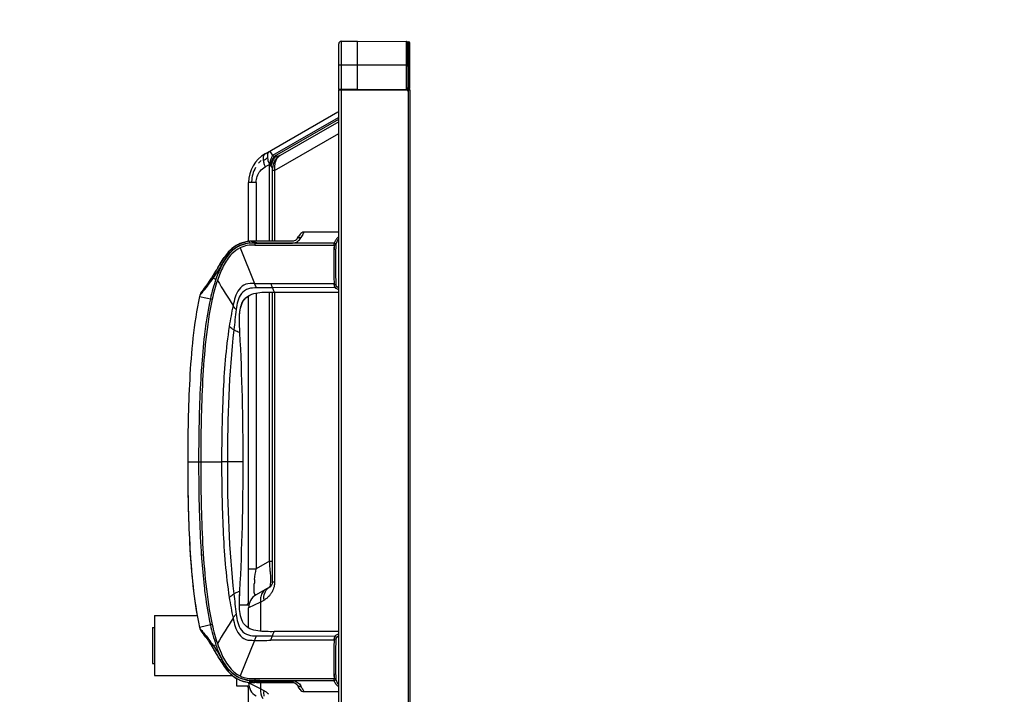
# Model space of a CAD drawing. Units: millimetres. Extents: x 0 to 6126, y 0 to 4341.
# Drawn here: x 328 to 656, y 2444 to 2669 of the extents above; entities that cross this region are included whole.
import ezdxf

# ---------------------------------------------------------------- set-up
doc = ezdxf.new("R2010")
doc.units = ezdxf.units.MM
doc.header["$LTSCALE"] = 336.91504
doc.layers.add('DEF_DRAFT_ENTITY', color=7, linetype='CONTINUOUS')
doc.layers.add('图框', color=7, linetype='CONTINUOUS')

msp = doc.modelspace()

# ---------------------------------------------------------------- hatches: boundary and pattern name
at = {"layer": '图框', "linetype": 'Continuous'}
h = msp.add_hatch(color=7, dxfattribs=at)
edge = h.paths.add_edge_path()
edge.add_line((0, 4340.938), (6125.728, 4340.938))
edge.add_line((16.412, 4324.526), (6109.316, 4324.526))
edge = h.paths.add_edge_path()
edge.add_line((6125.728, 4340.938), (6125.728, 0))
edge.add_line((6109.316, 4324.526), (6109.316, 16.412))

# ---------------------------------------------------------------- linework, layer by layer
at = {"layer": 'DEF_DRAFT_ENTITY', "color": 7, "linetype": 'Continuous'}
for p, q in [((433.967, 2645.415), (433.967, 2660.645)), ((434.766, 2661.445), (440.267, 2661.454)), ((434.766, 2661.445), (434.766, 2645.214)), ((440.267, 2645.204), (440.267, 2661.454)), ((440.267, 2661.454), (456.568, 2661.426)), ((456.568, 2645.233), (456.568, 2661.426)), ((456.767, 2661.308), (456.767, 2653.158)), ((456.767, 2661.308), (457.167, 2661.308)), ((457.367, 2645.692), (457.367, 2661.101)), ((457.667, 2660.808), (457.367, 2661.101)), ((457.667, 2645.692), (457.667, 2660.808)), ((456.767, 2653.454), (433.967, 2653.454)), ((456.768, 2646.04), (456.767, 2653.158)), ((457.667, 2653.158), (456.767, 2653.158)), ((440.267, 2645.404), (433.967, 2645.415)), ((433.967, 1666.924), (433.967, 2645.204)), ((456.767, 2645.204), (433.967, 2645.204)), ((434.767, 2645.204), (434.767, 1666.624)), ((440.267, 2645.404), (456.767, 2645.433)), ((456.767, 2646.039), (456.767, 2645.067)), ((456.767, 2645.378), (457.219, 2645.499)), ((456.767, 2645.067), (457.667, 2645.308)), ((457.297, 2645.209), (457.219, 2645.499)), ((457.367, 2645.692), (457.667, 2645.692)), ((457.667, 2645.308), (457.667, 1685.26)), ((456.767, 2645.121), (457.167, 2645.121)), ((457.167, 1685.488), (457.167, 2645.121)), ((409.467, 2623.994), (433.717, 2637.995)), ((433.811, 2635.987), (411.96, 2623.371)), ((412.581, 2623.152), (434.061, 2635.554)), ((433.983, 2634.684), (414.467, 2623.417)), ((412.637, 2618.432), (433.967, 2630.747)), ((410.48, 2622.044), (410.398, 2622.725)), ((411.067, 2624.917), (411.96, 2623.371)), ((411.96, 2623.371), (412.173, 2623.311)), ((412.173, 2623.311), (412.38, 2623.238)), ((412.38, 2623.238), (412.581, 2623.152)), ((412.581, 2623.152), (413.145, 2623.227)), ((413.145, 2623.227), (413.882, 2623.32)), ((414.464, 2623.415), (413.414, 2622.605)), ((413.882, 2623.32), (414.265, 2623.372)), ((409.467, 2619.664), (410.254, 2620.079)), ((410.254, 2620.079), (410.965, 2620.464)), ((410.967, 2594.88), (410.967, 2619.973)), ((411.412, 2619.973), (410.967, 2619.973)), ((411.967, 2594.88), (411.967, 2619.086)), ((412.637, 2618.432), (411.967, 2618.432)), ((412.637, 2618.432), (412.637, 2594.881)), ((403.967, 2594.848), (403.967, 2614.468)), ((406.467, 2614.468), (403.967, 2614.468)), ((406.467, 2614.468), (406.467, 2594.891)), ((420.308, 2595.936), (420.635, 2596.424)), ((421.171, 2597.223), (420.635, 2596.424)), ((433.967, 2597.887), (422.418, 2597.888)), ((398.792, 2592.707), (397.176, 2591.204)), ((400.267, 2593.666), (398.792, 2592.707)), ((401.105, 2594.069), (400.267, 2593.666)), ((400.267, 2593.666), (400.27, 2593.662)), ((402.276, 2594.486), (401.105, 2594.069)), ((401.185, 2592.693), (405.943, 2580.838)), ((403.528, 2594.76), (402.276, 2594.486)), ((404.303, 2594.183), (404.24, 2594.848)), ((405.935, 2594.224), (405.173, 2594.224)), ((405.936, 2594.295), (405.935, 2594.224)), ((406.033, 2594.223), (405.935, 2594.224)), ((406.034, 2594.287), (405.936, 2594.295)), ((405.968, 2594.293), (405.936, 2594.295)), ((406.034, 2594.29), (405.968, 2594.293)), ((405.988, 2594.894), (406.029, 2594.894)), ((406.033, 2594.222), (406.028, 2593.591)), ((406.034, 2594.287), (406.033, 2594.223)), ((406.717, 2594.286), (406.034, 2594.292)), ((406.717, 2594.286), (406.034, 2594.29)), ((406.717, 2594.286), (406.034, 2594.287)), ((407.832, 2594.283), (406.717, 2594.286)), ((407.162, 2594.214), (407.298, 2594.214)), ((407.298, 2594.282), (407.264, 2594.282)), ((407.589, 2594.282), (407.298, 2594.284)), ((407.733, 2594.212), (407.733, 2594.282)), ((432.513, 2594.21), (407.733, 2594.212)), ((407.832, 2594.283), (407.734, 2594.282)), ((407.831, 2594.212), (407.832, 2594.283)), ((426.194, 2594.211), (410.659, 2594.212)), ((420.1, 2595.645), (420.177, 2595.745)), ((420.177, 2595.745), (420.257, 2595.859)), ((420.272, 2595.883), (420.265, 2595.872)), ((428.967, 2594.21), (426.194, 2594.211)), ((432.452, 2593.548), (432.453, 2593.578)), ((432.453, 2593.578), (432.452, 2593.548)), ((432.453, 2593.578), (432.453, 2593.548)), ((395.846, 2589.51), (395.371, 2588.799)), ((397.176, 2591.204), (395.846, 2589.51)), ((395.852, 2589.506), (395.846, 2589.51)), ((394.488, 2587.337), (394.529, 2587.409)), ((394.84, 2587.956), (394.529, 2587.41)), ((394.529, 2587.409), (394.593, 2587.371)), ((394.593, 2587.371), (395.059, 2587.114)), ((395.371, 2588.799), (394.84, 2587.956)), ((432.321, 2589.211), (432.318, 2588.919)), ((391.973, 2583.109), (392.079, 2583.276)), ((392.258, 2583.56), (392.228, 2583.513)), ((392.385, 2583.764), (392.571, 2584.064)), ((393.308, 2585.281), (393.285, 2585.244)), ((393.488, 2585.587), (393.465, 2585.547)), ((392.222, 2582.587), (393.114, 2582.279)), ((387.66, 2576.513), (391.85, 2575.568)), ((388.022, 2577.462), (388.088, 2577.547)), ((403.967, 2474.458), (403.967, 2576.725)), ((406.467, 2577.601), (406.467, 2485.769)), ((410.967, 2488.367), (410.967, 2577.941)), ((411.967, 2481.439), (411.967, 2577.941)), ((432.709, 2579.43), (411.983, 2579.33)), ((412.541, 2577.941), (433.967, 2577.941)), ((412.637, 2577.941), (412.637, 2481.439)), ((391.263, 2575.7), (391.254, 2575.661)), ((391.264, 2575.699), (391.255, 2575.661)), ((391.263, 2575.7), (391.256, 2575.66)), ((391.264, 2575.699), (391.256, 2575.66)), ((383.698, 2521.397), (388.05, 2521.396)), ((402.17, 2521.397), (394.991, 2521.397)), ((410.967, 2488.367), (406.467, 2485.769)), ((410.967, 2488.367), (411.967, 2488.367)), ((403.967, 2485.769), (406.467, 2485.769)), ((411.967, 2481.439), (412.637, 2481.439)), ((400.975, 2476.142), (401.088, 2478.404)), ((410.967, 2479.707), (406.467, 2477.109)), ((407.987, 2474.712), (407.72, 2474.584)), ((407.987, 2474.712), (409.137, 2475.377)), ((407.987, 2474.712), (407.987, 2464.98)), ((400.937, 2473.784), (403.967, 2473.784)), ((407.757, 2474.602), (403.967, 2472.779)), ((403.967, 2465.992), (403.967, 2472.779)), ((372.667, 2470.284), (372.667, 2450.285)), ((372.667, 2470.284), (386.985, 2470.284)), ((371.967, 2466.284), (372.667, 2466.284)), ((371.967, 2466.276), (371.967, 2454.293)), ((391.85, 2467.227), (387.66, 2466.281)), ((388.021, 2465.333), (388.04, 2465.308)), ((391.251, 2467.145), (391.263, 2467.095)), ((391.252, 2467.145), (391.264, 2467.095)), ((391.254, 2467.146), (391.264, 2467.095)), ((391.254, 2467.146), (391.263, 2467.095)), ((405.943, 2461.956), (401.185, 2450.101)), ((411.984, 2463.465), (432.708, 2463.363)), ((433.967, 2464.853), (412.541, 2464.853)), ((392.098, 2459.488), (391.973, 2459.685)), ((392.222, 2460.208), (393.114, 2460.515)), ((392.245, 2459.254), (392.258, 2459.233)), ((392.428, 2458.961), (392.497, 2458.849)), ((394.478, 2455.476), (394.529, 2455.385)), ((394.53, 2455.383), (394.851, 2454.82)), ((394.559, 2455.333), (394.847, 2454.828)), ((371.967, 2454.284), (372.667, 2454.284)), ((394.847, 2454.828), (395.383, 2453.976)), ((395.379, 2453.982), (395.846, 2453.284)), ((395.852, 2453.288), (395.846, 2453.284)), ((395.846, 2453.284), (397.19, 2451.575)), ((395.846, 2453.284), (397.176, 2451.591)), ((432.318, 2453.899), (432.321, 2453.584)), ((372.667, 2450.284), (398.58, 2450.284)), ((397.176, 2451.591), (398.792, 2450.087)), ((397.19, 2451.575), (398.809, 2450.074)), ((398.792, 2450.087), (400.208, 2449.167)), ((398.792, 2450.073), (399.967, 2449.309)), ((398.809, 2450.074), (400.267, 2449.128)), ((398.809, 2450.06), (399.967, 2449.309)), ((399.967, 2449.323), (399.967, 2446.789)), ((400.267, 2449.128), (400.27, 2449.132)), ((400.267, 2449.128), (401.117, 2448.72)), ((400.267, 2449.128), (401.111, 2448.723)), ((401.111, 2448.723), (402.279, 2448.308)), ((404.303, 2448.611), (404.24, 2447.946)), ((406.028, 2449.203), (406.034, 2448.507)), ((407.733, 2448.582), (432.513, 2448.585)), ((407.733, 2448.582), (407.733, 2448.513)), ((432.452, 2449.247), (432.453, 2449.216)), ((432.453, 2449.216), (432.452, 2449.247)), ((432.453, 2449.216), (432.452, 2449.247)), ((399.967, 2446.784), (403.967, 2446.784)), ((402.277, 2448.309), (403.528, 2448.034)), ((403.528, 2448.034), (404.24, 2447.946)), ((403.967, 2447.79), (403.967, 2448.034)), ((407.987, 2445.856), (403.967, 2447.79)), ((403.967, 1737.747), (403.967, 2446.111)), ((406.592, 2447.904), (406.039, 2447.9)), ((407.987, 2447.9), (407.987, 2445.856)), ((409.137, 2445.192), (407.987, 2445.856)), ((420.101, 2447.147), (420.177, 2447.049)), ((420.212, 2447), (420.167, 2447.056)), ((420.273, 2446.91), (420.212, 2447)), ((420.299, 2446.872), (420.628, 2446.38)), ((420.342, 2446.807), (420.379, 2446.752)), ((420.428, 2446.679), (420.416, 2446.697)), ((420.443, 2446.657), (420.428, 2446.679)), ((421.125, 2445.639), (420.628, 2446.38)), ((420.632, 2446.375), (420.628, 2446.38)), ((421.171, 2445.571), (421.125, 2445.639)), ((422.418, 2444.906), (433.967, 2444.907))]:
    msp.add_line(p, q, dxfattribs=at)
for centre, radius, start, end in [((434.767, 2660.645), 0.8, 90.1, 180), ((456.567, 2661.226), 0.2, 22.475, 89.9), ((457.167, 2660.808), 0.5, 0, 90), ((434.167, 2645.415), 0.2, 179.99998, 203.16012), ((457.167, 2645.692), 0.2, 285, 360), ((457.167, 2645.692), 0.5, 285, 352.5), ((414.967, 2614.468), 11, 120, 180), ((419.843, 2619.155), 8.942, 155.04275, 158.0121), ((418.748, 2619.668), 7.732, 151.39058, 155.06589), ((418.918, 2618.074), 7.751, 147.27924, 156.53488), ((416.967, 2619.086), 5, 120, 180), ((418.389, 2618.692), 7.323, 142.47533, 144.98762), ((416.932, 2619.091), 4.969, 139.64695, 147.76052), ((417.075, 2618.973), 5.154, 135.23573, 139.68063), ((414.967, 2614.468), 10, 150.09668, 178.51261), ((414.967, 2614.468), 10, 132.93907, 140.3645), ((417.945, 2623.334), 9.238, 196.25658, 203.41083), ((346.338, 2619.973), 64.629, 0.00002, 0.43526), ((400.713, 2613.798), 12.354, 29.99224, 32.14215), ((420.223, 2619.28), 7.633, 181.30693, 186.37967), ((420.831, 2595.165), 0.877, 113.86503, 124.00575), ((416.659, 2599.026), 5.586, 327.12641, 328.19967), ((435.172, 2593.938), 2.597, 128.36083, 139.01009), ((435.159, 2593.953), 2.577, 128.33444, 139.05833), ((435.173, 2593.934), 2.601, 124.06956, 128.30828), ((435.181, 2593.925), 2.613, 124.1234, 128.33759), ((435.27, 2593.785), 2.778, 118.29366, 124.01634), ((435.271, 2593.789), 2.776, 118.36661, 124.07899), ((405.194, 2584.097), 10.794, 95.07194, 98.87944), ((405.173, 2584.31), 10.579, 94.46187, 95.06146), ((405.61, 2575.778), 19.119, 93.77696, 94.10874), ((405.399, 2582.388), 11.846, 95.30623, 95.56312), ((405.352, 2582.689), 11.542, 95.21309, 95.47671), ((405.608, 2575.805), 19.092, 92.56659, 93.77714), ((405.182, 2584.192), 10.698, 93.47957, 94.45924), ((405.272, 2582.699), 12.194, 92.44092, 93.47737), ((405.342, 2581.119), 13.776, 91.96859, 92.45032), ((405.607, 2575.823), 19.075, 92.21861, 92.56643), ((405.607, 2575.82), 19.077, 88.73205, 92.2185), ((409.231, 2921.691), 327.484, 269.44048, 269.63794), ((408.069, 2758.823), 164.543, 269.52925, 269.71972), ((407.746, 2692.992), 98.781, 269.73971, 269.99239), ((409.18, 3977.771), 1383.56, 269.944168, 270.061258), ((418.569, 2596.803), 1.915, 305.17427, 308.43935), ((418.551, 2596.826), 1.945, 308.03609, 311.68257), ((418.55, 2596.828), 1.947, 308.43791, 311.66886), ((418.538, 2596.841), 1.965, 311.66821, 314.57235), ((418.292, 2597.058), 2.293, 315.17107, 318.63837), ((417.912, 2597.391), 2.799, 318.65369, 321.41184), ((420.773, 2595.244), 0.779, 128.75183, 139.94908), ((411.293, 2601.987), 10.857, 325.76112, 326.12613), ((420.804, 2595.206), 0.828, 124.05772, 128.8139), ((562.028, 2587.42), 129.72, 177.2923, 179.20883), ((435.571, 2593.669), 3.079, 147.55776, 153.96405), ((435.278, 2593.855), 2.731, 139.14172, 147.55144), ((435.259, 2593.868), 2.708, 139.09269, 147.55914), ((322.153, 2627.53), 82.753, 329.513, 330.85384), ((322.186, 2627.511), 82.714, 329.54583, 330.94127), ((322.183, 2627.513), 82.718, 329.54585, 330.92778), ((322.193, 2627.508), 82.707, 329.8145, 330.67773), ((417.514, 2575.396), 25.251, 152.44919, 153.28906), ((417.429, 2575.439), 25.156, 152.44987, 152.67795), ((570.58, 2587.15), 138.276, 179.2667, 180.98174), ((606.615, 2587.183), 174.305, 179.42921, 180.78956), ((578.514, 2587.086), 146.209, 179.1669, 179.28139), ((319.938, 2628.88), 85.347, 327.36168, 327.56879), ((320.419, 2628.575), 84.776, 327.68066, 328.18992), ((320.388, 2628.594), 84.813, 327.68082, 328.12638), ((320.29, 2628.656), 84.929, 327.70184, 327.90694), ((320.282, 2628.661), 84.939, 327.70187, 327.89083), ((320.482, 2628.536), 84.702, 327.90698, 328.09099), ((320.493, 2628.529), 84.69, 327.92815, 328.09097), ((321.149, 2628.124), 83.918, 328.21132, 329.28071), ((321.182, 2628.104), 83.88, 328.26018, 329.31035), ((321.211, 2628.087), 83.847, 328.32925, 329.31049), ((320.952, 2628.245), 84.15, 328.33008, 328.68811), ((321.239, 2628.07), 83.814, 328.68814, 329.01199), ((321.468, 2627.933), 83.547, 329.01203, 329.27232), ((321.656, 2627.821), 83.328, 329.28174, 329.51421), ((321.663, 2627.817), 83.32, 329.30242, 329.5144), ((321.678, 2627.808), 83.303, 329.31133, 329.54712), ((321.85, 2627.707), 83.103, 329.54631, 329.81494), ((571.332, 2587.206), 139.029, 180.99974, 181.51915), ((567.411, 2586.652), 135.098, 180.79388, 181.32811), ((588.583, 2587.692), 156.286, 181.52964, 182.52057), ((2161.562, 3667.799), 2074.853, 211.559816, 211.833162), ((423.005, 10716.513), 8135.7, 269.9180505, 270.0665039), ((493.171, 2584.182), 60.813, 183.17384, 183.63488), ((460.367, 2560.224), 74.51, 167.08858, 167.37232), ((551.479, 2544.522), 163.326, 172.61087, 173.25645), ((560.99, 2543.345), 172.907, 172.62951, 173.23931), ((-446.188, 2521.535), 848.358, 359.990669, 2.89458), ((764.578, 2527.261), 377.171, 176.46796, 178.38521), ((771.127, 2527.048), 383.722, 176.49646, 178.38098), ((685.282, 2532.06), 297.732, 176.04954, 176.44961), ((692.578, 2531.44), 305.05, 176.02772, 176.41818), ((839.031, 2524.758), 451.665, 178.33399, 178.51457), ((844.231, 2524.588), 456.867, 178.33155, 178.51008), ((967.082, 2522.003), 579.743, 178.570429, 180.059887), ((971.503, 2521.996), 584.165, 178.580567, 180.058761), ((973.652, 2520.84), 586.313, 179.945554, 181.351131), ((977.987, 2520.845), 590.648, 179.946441, 181.341707), ((389.683, 5038.109), 2516.715, 269.962823, 270.120837), ((-437.551, 2521.041), 839.722, 357.090479, 0.024269), ((-437.551, 2521.028), 839.722, 357.090478, 0.024268), ((840.302, 2518.087), 452.937, 181.40067, 181.77847), ((843.134, 2518.184), 455.769, 181.40418, 181.77963), ((756.746, 2515.163), 369.331, 181.72736, 183.65227), ((762.621, 2515.351), 375.208, 181.72914, 183.6239), ((674.564, 2510.02), 286.99, 183.67275, 184.13983), ((684.032, 2510.78), 296.485, 183.70228, 184.1544), ((614.858, 2505.467), 227.111, 184.08183, 186.43357), ((294.868, 2479.866), 116.411, 2.48751, 4.18779), ((448.209, 2477.802), 42.444, 174.05689, 175.94883), ((409.967, 2481.439), 2, 300, 360), ((552.784, 2498.472), 164.647, 186.43492, 187.45787), ((566.393, 2500.134), 178.353, 186.47544, 187.41974), ((412.977, 2476.441), 3.845, 141.0523, 144.43869), ((412.591, 2476.897), 3.245, 120.01743, 123.92426), ((402.967, 2474.784), 1, 300, 360), ((408.967, 2472.779), 5, 120, 180), ((412.739, 2475.5), 4.802, 168.0957, 171.30756), ((405.401, 2481.641), 7.31, 316.16488, 323.57085), ((2160.77, 1375.484), 2073.923, 148.166775, 148.440245), ((460.366, 2482.57), 74.509, 192.62768, 192.91197), ((337.346, 2425.9), 64.21, 35.27091, 37.86049), ((423.228, -5488.88), 7950.863, 89.9335623, 90.0854648), ((588.772, 2455.096), 156.476, 177.47958, 178.46537), ((493.162, 2458.613), 60.803, 176.3646, 176.82568), ((319.727, 2413.78), 85.597, 32.63834, 32.81519), ((319.936, 2413.914), 85.348, 32.4312, 32.63842), ((320.397, 2414.205), 84.803, 31.85454, 32.31921), ((320.408, 2414.212), 84.79, 31.83149, 32.31924), ((320.304, 2414.147), 84.913, 32.08808, 32.2744), ((320.308, 2414.149), 84.908, 32.07937, 32.27443), ((320.514, 2414.279), 84.664, 31.85436, 32.07935), ((320.52, 2414.282), 84.658, 31.85102, 32.07078), ((321.138, 2414.664), 83.931, 30.6992, 31.8325), ((320.758, 2414.43), 84.377, 31.64942, 31.76619), ((321.167, 2414.681), 83.898, 30.69783, 31.76598), ((320.87, 2414.499), 84.247, 31.51818, 31.64943), ((321.161, 2414.677), 83.905, 30.96809, 31.51849), ((571.403, 2455.586), 139.099, 178.47574, 179.00018), ((567.241, 2456.145), 134.928, 178.66628, 179.20664), ((321.656, 2414.973), 83.328, 30.50547, 30.69802), ((321.669, 2414.981), 83.313, 30.46836, 30.69681), ((322.171, 2415.274), 82.731, 29.05913, 30.5069), ((322.182, 2415.281), 82.719, 29.0588, 30.46969), ((322.263, 2415.327), 82.625, 29.07285, 30.17276), ((570.54, 2455.644), 138.236, 179.01812, 180.72357), ((606.669, 2455.612), 174.359, 179.21094, 180.56288), ((578.482, 2455.708), 146.178, 180.70903, 180.83239), ((562.069, 2455.374), 129.762, 180.79052, 182.70652), ((408.636, 2159.037), 289.546, 90.17873, 90.51516), ((405.613, 3016.542), 568.034, 270.04242, 270.21386), ((402.967, 2445.784), 1, 0, 60), ((405.194, 2458.697), 10.794, 261.12155, 264.928), ((405.19, 2458.65), 10.746, 263.42149, 263.66114), ((408.967, 2447.79), 5, 180, 240), ((405.187, 2458.625), 10.722, 263.66113, 263.93084), ((405.179, 2458.55), 10.646, 263.92964, 265.21115), ((405.61, 2467.016), 19.118, 265.89126, 266.24295), ((405.173, 2458.482), 10.578, 264.93849, 265.57416), ((405.171, 2458.459), 10.555, 265.2122, 265.75587), ((405.608, 2466.989), 19.092, 266.24278, 267.43429), ((405.184, 2458.636), 10.732, 265.57703, 266.59464), ((405.275, 2460.156), 12.255, 266.59308, 267.55873), ((405.607, 2466.972), 19.074, 267.43444, 267.80001), ((405.343, 2461.71), 13.81, 267.55131, 268.05635), ((405.607, 2466.974), 19.077, 267.80011, 271.26795), ((418.569, 2445.991), 1.915, 51.54701, 54.81059), ((418.555, 2445.973), 1.938, 47.1501, 54.52957), ((418.551, 2445.968), 1.945, 48.30132, 51.94875), ((418.55, 2445.967), 1.946, 48.30909, 51.66906), ((418.538, 2445.953), 1.965, 45.41396, 48.3154), ((418.541, 2445.956), 1.96, 47.13183, 48.31222), ((418.537, 2445.952), 1.966, 45.42712, 47.16659), ((418.282, 2445.727), 2.308, 41.32562, 44.83966), ((418.288, 2445.733), 2.299, 41.29819, 44.8272), ((417.903, 2445.395), 2.811, 38.5479, 41.28435), ((411.838, 2441.176), 10.199, 33.9382, 34.23985), ((411.923, 2441.234), 10.097, 33.94848, 34.24091), ((453.153, 2468.374), 39.262, 213.77063, 214.04927), ((416.659, 2443.768), 5.587, 31.79866, 32.87281)]:
    msp.add_arc(centre, radius, start, end, dxfattribs=at)
for points, knots in [([(457.167, 2661.308), (457.2, 2661.308), (457.268, 2661.292), (457.317, 2661.242), (457.334, 2661.213)], [0, 0, 0, 0, 0.4901504, 1, 1, 1, 1]), ([(457.334, 2661.213), (457.344, 2661.197), (457.359, 2661.16), (457.366, 2661.121), (457.367, 2661.101)], [0, 0, 0, 0, 0.4689904, 1, 1, 1, 1]), ([(408.91, 2623.171), (408.87, 2623.03), (408.815, 2622.722), (408.806, 2622.409), (408.811, 2622.244)], [0, 0, 0, 0, 0.4692343, 1, 1, 1, 1]), ([(408.811, 2622.244), (408.813, 2622.17), (408.822, 2622.02), (408.839, 2621.87), (408.849, 2621.793)], [0, 0, 0, 0, 0.4887789, 1, 1, 1, 1]), ([(408.849, 2621.793), (409.105, 2621.945), (409.626, 2622.248), (410.141, 2622.561), (410.398, 2622.725)], [0, 0, 0, 0, 0.4933903, 1, 1, 1, 1]), ([(409.467, 2623.994), (409.334, 2623.917), (409.09, 2623.666), (408.96, 2623.348), (408.91, 2623.171)], [0, 0, 0, 0, 0.4542882, 1, 1, 1, 1]), ([(410.398, 2622.725), (410.383, 2622.838), (410.362, 2623.059), (410.358, 2623.281), (410.361, 2623.388)], [0, 0, 0, 0, 0.5151282, 1, 1, 1, 1]), ([(410.361, 2623.388), (410.366, 2623.573), (410.404, 2623.924), (410.528, 2624.257), (410.607, 2624.403)], [0, 0, 0, 0, 0.5276666, 1, 1, 1, 1]), ([(410.607, 2624.403), (410.641, 2624.466), (410.715, 2624.584), (410.803, 2624.692), (410.848, 2624.74)], [0, 0, 0, 0, 0.5207683, 1, 1, 1, 1]), ([(410.848, 2624.74), (410.883, 2624.776), (410.951, 2624.841), (411.028, 2624.895), (411.067, 2624.917)], [0, 0, 0, 0, 0.5265662, 1, 1, 1, 1]), ([(410.994, 2620.587), (411.054, 2620.914), (411.21, 2621.563), (411.427, 2622.194), (411.552, 2622.503)], [0, 0, 0, 0, 0.4999319, 1, 1, 1, 1]), ([(412.391, 2622.894), (412.224, 2622.656), (411.914, 2622.157), (411.654, 2621.631), (411.535, 2621.359)], [0, 0, 0, 0, 0.4944535, 1, 1, 1, 1]), ([(413.145, 2623.227), (413.008, 2623.082), (412.743, 2622.771), (412.509, 2622.438), (412.397, 2622.264)], [0, 0, 0, 0, 0.4909938, 1, 1, 1, 1]), ([(414.467, 2623.417), (414.227, 2623.278), (413.767, 2622.916), (413.418, 2622.447), (413.269, 2622.186)], [0, 0, 0, 0, 0.4796793, 1, 1, 1, 1]), ([(408.849, 2621.793), (408.873, 2621.621), (408.936, 2621.269), (409.025, 2620.924), (409.076, 2620.748)], [0, 0, 0, 0, 0.487652, 1, 1, 1, 1]), ([(410.994, 2620.587), (410.833, 2620.79), (410.608, 2621.274), (410.515, 2621.786), (410.48, 2622.044)], [0, 0, 0, 0, 0.4988422, 1, 1, 1, 1]), ([(410.962, 2620.613), (411.003, 2620.582), (411.08, 2620.506), (411.143, 2620.418), (411.173, 2620.37)], [0, 0, 0, 0, 0.4708816, 1, 1, 1, 1]), ([(411.535, 2621.359), (411.464, 2621.196), (411.333, 2620.87), (411.222, 2620.537), (411.173, 2620.37)], [0, 0, 0, 0, 0.5054439, 1, 1, 1, 1]), ([(411.808, 2621.161), (411.724, 2620.966), (411.573, 2620.576), (411.458, 2620.174), (411.412, 2619.973)], [0, 0, 0, 0, 0.5070778, 1, 1, 1, 1]), ([(411.412, 2619.973), (411.545, 2619.75), (411.622, 2619.67), (411.968, 2619.003), (411.967, 2619.09)], [0, 0, 0, 0, 0.7473637, 1, 1, 1, 1]), ([(412.276, 2620.813), (412.174, 2620.533), (412.02, 2619.962), (411.966, 2619.374), (411.966, 2619.084)], [0, 0, 0, 0, 0.5074737, 1, 1, 1, 1]), ([(412.729, 2621.741), (412.637, 2621.595), (412.47, 2621.293), (412.335, 2620.975), (412.276, 2620.813)], [0, 0, 0, 0, 0.5004557, 1, 1, 1, 1]), ([(412.668, 2620.351), (412.638, 2620.148), (412.595, 2619.733), (412.587, 2619.316), (412.592, 2619.106)], [0, 0, 0, 0, 0.4938894, 1, 1, 1, 1]), ([(413.269, 2622.186), (413.115, 2621.917), (412.861, 2621.317), (412.718, 2620.684), (412.668, 2620.351)], [0, 0, 0, 0, 0.4794268, 1, 1, 1, 1]), ([(407.832, 2594.283), (409.029, 2594.279), (411.423, 2594.271), (414.415, 2594.279), (416.509, 2594.275), (417.706, 2594.284), (418.602, 2594.257), (419.493, 2594.393), (420.509, 2594.903), (421.069, 2595.546), (421.35, 2595.994)], [0, 0, 0, 0, 0.2541056, 0.5081795, 0.6352289, 0.6987528, 0.7622708, 0.8254558, 0.8876549, 1, 1, 1, 1]), ([(422.418, 2597.889), (422.454, 2597.923), (422.223, 2597.576), (422.151, 2597.389), (421.768, 2596.74), (421.556, 2596.323), (421.407, 2596.082)], [0, 0, 0, 0, 0.0707271, 0.2735053, 0.5902443, 1, 1, 1, 1]), ([(401.185, 2592.694), (400.16, 2592.201), (397.854, 2590.448), (395.364, 2586.597), (394.133, 2583.443), (393.591, 2581.845)], [0, 0, 0, 0, 0.2517579, 0.6264798, 1, 1, 1, 1]), ([(404.297, 2594.245), (403.286, 2594.156), (401.269, 2593.692), (397.787, 2591.494), (396.003, 2588.903), (395.059, 2587.114)], [0, 0, 0, 0, 0.2504202, 0.5007661, 1, 1, 1, 1]), ([(404.25, 2594.178), (403.249, 2594.082), (401.251, 2593.621), (397.808, 2591.428), (396.053, 2588.852), (395.126, 2587.074)], [0, 0, 0, 0, 0.2504037, 0.5007551, 1, 1, 1, 1]), ([(404.25, 2594.178), (403.249, 2594.081), (401.251, 2593.621), (397.809, 2591.427), (396.053, 2588.853), (395.126, 2587.075)], [0, 0, 0, 0, 0.2504191, 0.5007829, 1, 1, 1, 1]), ([(406.028, 2593.591), (405.2, 2593.594), (403.536, 2593.557), (401.928, 2593.055), (401.185, 2592.693)], [0, 0, 0, 0, 0.5003309, 1, 1, 1, 1]), ([(405.663, 2594.896), (405.244, 2594.897), (404.822, 2594.892), (404.4, 2594.861), (404.396, 2594.861)], [0, 0, 0, 0, 0.9908779, 1, 1, 1, 1]), ([(406.029, 2594.892), (406.043, 2594.893), (406.014, 2594.806), (406.044, 2594.72), (406.028, 2594.514), (406.034, 2594.371), (406.034, 2594.287)], [0, 0, 0, 0, 0.0661909, 0.2640158, 0.5861318, 1, 1, 1, 1]), ([(406.028, 2593.591), (410.432, 2593.55), (419.241, 2593.595), (428.05, 2593.578), (432.453, 2593.578)], [0, 0, 0, 0, 0.5000689, 1, 1, 1, 1]), ([(419.673, 2595.237), (419.601, 2595.187), (419.361, 2595.042), (418.999, 2594.926), (418.668, 2594.892), (418.486, 2594.885), (418.281, 2594.884), (418.199, 2594.884), (418.039, 2594.884), (417.849, 2594.884), (417.616, 2594.884), (417.307, 2594.884), (416.921, 2594.883), (416.457, 2594.883), (415.994, 2594.883), (415.376, 2594.883), (414.604, 2594.882), (413.677, 2594.881), (412.75, 2594.881), (411.514, 2594.88), (409.969, 2594.881), (408.115, 2594.887), (406.802, 2594.887), (406.107, 2594.893), (406.029, 2594.894)], [0, 0, 0, 0, 0.0082962, 0.0263273, 0.0353428, 0.0398506, 0.0443583, 0.0533739, 0.0623894, 0.0804205, 0.0984516, 0.1164827, 0.1525448, 0.188607, 0.2246692, 0.2607313, 0.3328557, 0.40498, 0.4771043, 0.5492286, 0.6934773, 0.8377259, 0.9819746, 1, 1, 1, 1]), ([(433.014, 2593.49), (432.985, 2593.503), (432.801, 2593.553), (432.612, 2593.569), (432.453, 2593.578)], [0, 0, 0, 0, 0.1634451, 1, 1, 1, 1]), ([(433.063, 2593.889), (433.041, 2593.927), (432.896, 2594.092), (432.681, 2594.178), (432.513, 2594.211)], [0, 0, 0, 0, 0.2065438, 1, 1, 1, 1]), ([(433.014, 2593.49), (432.911, 2591.32), (432.873, 2586.976), (432.919, 2582.631), (433.034, 2580.463)], [0, 0, 0, 0, 0.5001888, 1, 1, 1, 1]), ([(433.967, 2595.551), (433.611, 2595.25), (433.269, 2594.665), (433.102, 2594.054), (433.063, 2593.889)], [0, 0, 0, 0, 0.7335805, 1, 1, 1, 1]), ([(394.488, 2587.337), (394.494, 2587.346), (394.533, 2587.348), (394.56, 2587.342), (394.58, 2587.337)], [0, 0, 0, 0, 0.3562768, 1, 1, 1, 1]), ([(394.529, 2587.41), (394.535, 2587.42), (394.574, 2587.421), (394.601, 2587.415), (394.62, 2587.41)], [0, 0, 0, 0, 0.352887, 1, 1, 1, 1]), ([(388.088, 2577.547), (388.652, 2578.273), (389.778, 2579.795), (391.003, 2581.603), (391.68, 2582.65), (391.807, 2582.849)], [0, 0, 0, 0, 0.4282116, 0.8915218, 1, 1, 1, 1]), ([(391.807, 2582.849), (391.68, 2582.65), (391.003, 2581.603), (389.778, 2579.795), (388.652, 2578.273), (388.088, 2577.547)], [0, 0, 0, 0, 0.1083658, 0.5717331, 1, 1, 1, 1]), ([(388.143, 2577.332), (388.433, 2577.664), (389.874, 2579.351), (391.199, 2581.134), (392.222, 2582.587)], [0, 0, 0, 0, 0.1988628, 1, 1, 1, 1]), ([(405.944, 2580.836), (404.981, 2580.81), (402.98, 2580.898), (400.561, 2578.943), (399.441, 2576.245), (398.991, 2574.369), (398.793, 2573.423)], [0, 0, 0, 0, 0.2504105, 0.4982395, 0.7486765, 1, 1, 1, 1]), ([(406.704, 2579.323), (406.635, 2579.426), (406.332, 2579.904), (406.116, 2580.43), (405.944, 2580.836)], [0, 0, 0, 0, 0.2189472, 1, 1, 1, 1]), ([(411.368, 2580.822), (411.417, 2580.68), (411.59, 2580.171), (411.792, 2579.667), (411.983, 2579.33)], [0, 0, 0, 0, 0.2785166, 1, 1, 1, 1]), ([(433.034, 2580.463), (433.007, 2580.444), (432.828, 2580.368), (432.635, 2580.329), (432.475, 2580.326)], [0, 0, 0, 0, 0.1726329, 1, 1, 1, 1]), ([(432.475, 2580.326), (432.482, 2580.231), (432.512, 2579.928), (432.564, 2579.589), (432.709, 2579.43)], [0, 0, 0, 0, 0.3073212, 1, 1, 1, 1]), ([(433.223, 2579.957), (433.198, 2579.986), (433.084, 2580.13), (433.051, 2580.32), (433.034, 2580.463)], [0, 0, 0, 0, 0.2099724, 1, 1, 1, 1]), ([(387.66, 2576.513), (386.635, 2571.94), (385.313, 2562.714), (383.928, 2544.318), (383.698, 2530.548), (383.698, 2521.397)], [0, 0, 0, 0, 0.2540749, 0.5039601, 1, 1, 1, 1]), ([(387.741, 2576.873), (387.729, 2576.82), (387.976, 2577.196), (388.045, 2577.22), (388.143, 2577.332)], [0, 0, 0, 0, 0.2676638, 1, 1, 1, 1]), ([(406.704, 2579.323), (405.765, 2579.313), (403.838, 2579.325), (401.404, 2577.569), (400.285, 2574.92), (399.989, 2573.066), (399.864, 2572.134)], [0, 0, 0, 0, 0.2509097, 0.498475, 0.7486233, 1, 1, 1, 1]), ([(401.088, 2564.376), (400.994, 2566.211), (400.817, 2568.972), (401.171, 2572.63), (402.089, 2575.31), (404.312, 2577.163), (407.034, 2577.8), (409.784, 2577.956), (411.622, 2577.942), (412.541, 2577.941)], [0, 0, 0, 0, 0.2501615, 0.3752693, 0.5003008, 0.6247718, 0.7498214, 0.8748279, 1, 1, 1, 1]), ([(400.924, 2568.66), (400.927, 2569.41), (400.987, 2570.91), (401.317, 2573.144), (402.18, 2575.27), (403.321, 2576.334), (403.965, 2576.715)], [0, 0, 0, 0, 0.2499615, 0.5001307, 0.7504903, 1, 1, 1, 1]), ([(411.983, 2579.33), (412.033, 2579.125), (412.128, 2578.79), (412.375, 2578.308), (412.396, 2578.145), (412.571, 2577.927), (412.541, 2577.941)], [0, 0, 0, 0, 0.4218237, 0.7380241, 0.933295, 1, 1, 1, 1]), ([(432.709, 2579.43), (432.782, 2579.358), (433.148, 2579.064), (433.602, 2578.9), (433.956, 2578.811)], [0, 0, 0, 0, 0.219638, 1, 1, 1, 1]), ([(391.85, 2575.568), (390.862, 2571.138), (389.596, 2562.132), (388.265, 2544.052), (388.05, 2530.453), (388.05, 2521.395)], [0, 0, 0, 0, 0.2503544, 0.5003395, 1, 1, 1, 1]), ([(399.864, 2572.134), (399.773, 2572.219), (399.368, 2572.606), (399.044, 2573.068), (398.793, 2573.423)], [0, 0, 0, 0, 0.2230105, 1, 1, 1, 1]), ([(397.527, 2566.531), (396.367, 2559.083), (395.257, 2544.01), (394.991, 2528.937), (394.991, 2521.397)], [0, 0, 0, 0, 0.4999073, 1, 1, 1, 1]), ([(399.047, 2565.368), (398.918, 2565.445), (398.371, 2565.777), (397.89, 2566.205), (397.527, 2566.531)], [0, 0, 0, 0, 0.2358581, 1, 1, 1, 1]), ([(401.088, 2564.376), (401.142, 2564.369), (400.7, 2564.515), (400.512, 2564.638), (399.753, 2564.966), (399.306, 2565.213), (399.046, 2565.369)], [0, 0, 0, 0, 0.0722006, 0.278252, 0.6006499, 1, 1, 1, 1]), ([(383.698, 2521.397), (383.698, 2512.247), (383.928, 2498.476), (385.313, 2480.081), (386.635, 2470.854), (387.66, 2466.281)], [0, 0, 0, 0, 0.4960399, 0.7459251, 1, 1, 1, 1]), ([(383.698, 2521.383), (383.698, 2512.891), (383.894, 2500.118), (385.051, 2483.066), (386.083, 2474.517), (386.853, 2470.261)], [0, 0, 0, 0, 0.4969208, 0.7469072, 1, 1, 1, 1]), ([(388.05, 2521.396), (388.05, 2512.339), (388.265, 2498.74), (389.596, 2480.661), (390.862, 2471.656), (391.85, 2467.227)], [0, 0, 0, 0, 0.4996605, 0.7496455, 1, 1, 1, 1]), ([(394.991, 2521.398), (394.991, 2513.857), (395.257, 2498.785), (396.367, 2483.711), (397.527, 2476.263)], [0, 0, 0, 0, 0.5000927, 1, 1, 1, 1]), ([(411.232, 2482.197), (411.231, 2481.855), (411.222, 2481.259), (411.188, 2480.663), (411.161, 2480.409)], [0, 0, 0, 0, 0.5721863, 1, 1, 1, 1]), ([(412.637, 2481.439), (412.637, 2481.158), (412.6, 2480.603), (412.498, 2480.056), (412.434, 2479.789)], [0, 0, 0, 0, 0.5059934, 1, 1, 1, 1]), ([(399.046, 2477.426), (399.306, 2477.581), (399.753, 2477.826), (400.511, 2478.161), (400.701, 2478.271), (401.141, 2478.431), (401.088, 2478.418)], [0, 0, 0, 0, 0.3993547, 0.7217536, 0.9278033, 1, 1, 1, 1]), ([(412.541, 2464.853), (411.622, 2464.853), (409.784, 2464.838), (407.034, 2464.994), (404.312, 2465.631), (402.089, 2467.484), (401.171, 2470.164), (400.817, 2473.822), (400.994, 2476.584), (401.088, 2478.418)], [0, 0, 0, 0, 0.1251721, 0.2501785, 0.3752282, 0.4996992, 0.6247308, 0.7498385, 1, 1, 1, 1]), ([(405.872, 2477.933), (405.839, 2478.179), (405.8, 2478.748), (405.803, 2479.317), (405.812, 2479.638)], [0, 0, 0, 0, 0.4369754, 1, 1, 1, 1]), ([(405.812, 2479.638), (405.817, 2479.825), (405.833, 2480.212), (405.857, 2480.6), (405.871, 2480.801)], [0, 0, 0, 0, 0.4815367, 1, 1, 1, 1]), ([(408.684, 2477.993), (408.528, 2477.773), (408.259, 2477.291), (408.098, 2476.763), (408.04, 2476.49)], [0, 0, 0, 0, 0.4914397, 1, 1, 1, 1]), ([(409.817, 2479.043), (409.598, 2478.916), (409.179, 2478.603), (408.836, 2478.209), (408.684, 2477.993)], [0, 0, 0, 0, 0.4878866, 1, 1, 1, 1]), ([(409.337, 2477.684), (409.399, 2477.863), (409.546, 2478.208), (409.741, 2478.527), (409.849, 2478.677)], [0, 0, 0, 0, 0.5060858, 1, 1, 1, 1]), ([(409.986, 2478.858), (410.102, 2479.001), (410.349, 2479.266), (410.632, 2479.491), (410.78, 2479.59)], [0, 0, 0, 0, 0.5084189, 1, 1, 1, 1]), ([(411.161, 2480.409), (411.143, 2480.243), (411.106, 2480.018), (411.035, 2479.746), (410.967, 2479.707)], [0, 0, 0, 0, 0.6805206, 1, 1, 1, 1]), ([(411.785, 2478.083), (411.709, 2477.944), (411.55, 2477.677), (411.373, 2477.422), (411.283, 2477.301)], [0, 0, 0, 0, 0.5123192, 1, 1, 1, 1]), ([(412.434, 2479.789), (412.359, 2479.476), (412.179, 2478.891), (411.923, 2478.336), (411.785, 2478.083)], [0, 0, 0, 0, 0.5281762, 1, 1, 1, 1]), ([(397.527, 2476.263), (397.651, 2476.374), (398.124, 2476.803), (398.64, 2477.186), (399.046, 2477.426)], [0, 0, 0, 0, 0.2612964, 1, 1, 1, 1]), ([(406.467, 2477.109), (406.361, 2477.047), (405.877, 2477.2), (405.908, 2477.671), (405.872, 2477.933)], [0, 0, 0, 0, 0.3177389, 1, 1, 1, 1]), ([(407.992, 2476.225), (407.954, 2475.975), (407.916, 2475.468), (407.951, 2474.962), (407.987, 2474.712)], [0, 0, 0, 0, 0.5017764, 1, 1, 1, 1]), ([(410.674, 2476.579), (410.44, 2476.335), (409.953, 2475.897), (409.409, 2475.534), (409.137, 2475.377)], [0, 0, 0, 0, 0.5182302, 1, 1, 1, 1]), ([(398.793, 2469.372), (398.881, 2469.496), (399.201, 2469.953), (399.565, 2470.384), (399.864, 2470.66)], [0, 0, 0, 0, 0.2720138, 1, 1, 1, 1]), ([(398.793, 2469.372), (398.991, 2468.425), (399.441, 2466.549), (400.561, 2463.851), (402.98, 2461.896), (404.981, 2461.984), (405.944, 2461.958)], [0, 0, 0, 0, 0.251324, 0.5017606, 0.7495892, 1, 1, 1, 1]), ([(399.864, 2470.66), (399.989, 2469.728), (400.285, 2467.874), (401.404, 2465.225), (403.838, 2463.469), (405.765, 2463.481), (406.704, 2463.471)], [0, 0, 0, 0, 0.2513767, 0.5015274, 0.7490932, 1, 1, 1, 1]), ([(387.741, 2465.92), (387.729, 2465.973), (387.977, 2465.6), (388.045, 2465.576), (388.143, 2465.464)], [0, 0, 0, 0, 0.2646521, 1, 1, 1, 1]), ([(388.04, 2465.308), (388.621, 2464.563), (389.763, 2463.022), (391.003, 2461.191), (391.68, 2460.144), (391.807, 2459.945)], [0, 0, 0, 0, 0.435006, 0.8928183, 1, 1, 1, 1]), ([(388.143, 2465.464), (388.432, 2465.131), (389.874, 2463.444), (391.196, 2461.659), (392.222, 2460.208)], [0, 0, 0, 0, 0.1988709, 1, 1, 1, 1]), ([(411.983, 2463.464), (412.038, 2463.691), (412.137, 2464.041), (412.394, 2464.519), (412.411, 2464.682), (412.568, 2464.86), (412.541, 2464.853)], [0, 0, 0, 0, 0.4656084, 0.7706006, 0.9433654, 1, 1, 1, 1]), ([(405.944, 2461.958), (406.004, 2462.1), (406.223, 2462.62), (406.476, 2463.13), (406.704, 2463.471)], [0, 0, 0, 0, 0.2727502, 1, 1, 1, 1]), ([(411.368, 2461.973), (411.417, 2462.115), (411.59, 2462.624), (411.791, 2463.127), (411.983, 2463.465)], [0, 0, 0, 0, 0.2785292, 1, 1, 1, 1]), ([(432.707, 2463.363), (432.667, 2463.317), (432.503, 2463.046), (432.492, 2462.719), (432.475, 2462.469)], [0, 0, 0, 0, 0.1968046, 1, 1, 1, 1]), ([(433.034, 2462.332), (433.007, 2462.35), (432.83, 2462.426), (432.639, 2462.465), (432.481, 2462.468)], [0, 0, 0, 0, 0.172721, 1, 1, 1, 1]), ([(433.956, 2463.983), (433.827, 2463.951), (433.38, 2463.82), (432.946, 2463.597), (432.707, 2463.363)], [0, 0, 0, 0, 0.2847529, 1, 1, 1, 1]), ([(433.034, 2462.332), (432.919, 2460.164), (432.873, 2455.819), (432.911, 2451.474), (433.014, 2449.304)], [0, 0, 0, 0, 0.4998109, 1, 1, 1, 1]), ([(433.223, 2462.837), (433.198, 2462.808), (433.084, 2462.665), (433.051, 2462.474), (433.034, 2462.332)], [0, 0, 0, 0, 0.2100181, 1, 1, 1, 1]), ([(404.303, 2448.611), (402.873, 2448.744), (400, 2449.6), (396.813, 2452.682), (394.636, 2456.449), (393.587, 2459.149), (393.114, 2460.515)], [0, 0, 0, 0, 0.249161, 0.4988415, 0.7492875, 1, 1, 1, 1]), ([(393.591, 2460.949), (393.952, 2459.885), (395.476, 2455.76), (398.178, 2451.544), (401.185, 2450.101)], [0, 0, 0, 0, 0.2520434, 1, 1, 1, 1]), ([(394.488, 2455.458), (394.494, 2455.448), (394.533, 2455.446), (394.56, 2455.452), (394.58, 2455.457)], [0, 0, 0, 0, 0.3562367, 1, 1, 1, 1]), ([(395.059, 2455.681), (394.933, 2455.611), (394.769, 2455.498), (394.568, 2455.428), (394.529, 2455.384)], [0, 0, 0, 0, 0.7118748, 1, 1, 1, 1]), ([(404.297, 2448.55), (403.286, 2448.639), (401.269, 2449.102), (397.787, 2451.301), (396.003, 2453.891), (395.059, 2455.681)], [0, 0, 0, 0, 0.2504211, 0.5007657, 1, 1, 1, 1]), ([(401.185, 2450.101), (401.928, 2449.74), (403.536, 2449.237), (405.2, 2449.2), (406.027, 2449.203)], [0, 0, 0, 0, 0.4996845, 1, 1, 1, 1]), ([(404.297, 2448.549), (404.448, 2448.535), (405.026, 2448.5), (405.606, 2448.509), (406.034, 2448.508)], [0, 0, 0, 0, 0.2605665, 1, 1, 1, 1]), ([(406.033, 2448.571), (405.895, 2448.57), (405.318, 2448.565), (404.74, 2448.573), (404.303, 2448.612)], [0, 0, 0, 0, 0.2398718, 1, 1, 1, 1]), ([(406.029, 2447.902), (406.043, 2447.902), (406.014, 2447.988), (406.044, 2448.075), (406.028, 2448.281), (406.034, 2448.424), (406.034, 2448.507)], [0, 0, 0, 0, 0.0661994, 0.2640339, 0.5861515, 1, 1, 1, 1]), ([(407.733, 2448.512), (408.939, 2448.516), (410.746, 2448.522), (413.156, 2448.52), (414.964, 2448.517), (416.47, 2448.52), (417.676, 2448.511), (418.578, 2448.538), (419.476, 2448.409), (420.502, 2447.9), (421.068, 2447.252), (421.351, 2446.8)], [0, 0, 0, 0, 0.2540567, 0.3810648, 0.5080903, 0.63512, 0.6986338, 0.7621466, 0.8253473, 0.8875872, 1, 1, 1, 1]), ([(432.453, 2449.216), (432.513, 2449.22), (432.7, 2449.237), (432.895, 2449.252), (433.014, 2449.304)], [0, 0, 0, 0, 0.3145781, 1, 1, 1, 1]), ([(433.063, 2448.906), (433.041, 2448.867), (432.896, 2448.702), (432.681, 2448.617), (432.513, 2448.584)], [0, 0, 0, 0, 0.2065654, 1, 1, 1, 1]), ([(433.952, 2446.563), (433.584, 2446.762), (432.926, 2447.357), (432.62, 2448.169), (432.513, 2448.584)], [0, 0, 0, 0, 0.4943452, 1, 1, 1, 1]), ([(433.063, 2448.906), (433.101, 2448.743), (433.266, 2448.139), (433.599, 2447.561), (433.948, 2447.259)], [0, 0, 0, 0, 0.2662588, 1, 1, 1, 1]), ([(405.648, 2447.898), (405.234, 2447.897), (404.815, 2447.902), (404.396, 2447.933), (404.39, 2447.934)], [0, 0, 0, 0, 0.9857464, 1, 1, 1, 1]), ([(419.673, 2447.557), (419.601, 2447.607), (419.361, 2447.753), (418.999, 2447.868), (418.668, 2447.903), (418.486, 2447.909), (418.281, 2447.911), (418.199, 2447.91), (418.039, 2447.91), (417.849, 2447.91), (417.616, 2447.911), (417.307, 2447.911), (416.921, 2447.911), (416.457, 2447.911), (415.994, 2447.911), (415.376, 2447.912), (414.604, 2447.912), (413.677, 2447.913), (412.75, 2447.914), (411.514, 2447.914), (409.969, 2447.914), (408.115, 2447.907), (406.802, 2447.907), (406.107, 2447.901), (406.029, 2447.9)], [0, 0, 0, 0, 0.0083118, 0.0263426, 0.035358, 0.0398657, 0.0443734, 0.0533888, 0.0624042, 0.080435, 0.0984658, 0.1164966, 0.1525582, 0.1886198, 0.2246814, 0.260743, 0.3328661, 0.4049893, 0.4771125, 0.5492357, 0.6934821, 0.8377285, 0.9819749, 1, 1, 1, 1]), ([(406.592, 2447.904), (407.1, 2447.907), (408.225, 2447.907), (409.969, 2447.914), (411.514, 2447.914), (412.75, 2447.914), (413.677, 2447.913), (414.604, 2447.912), (415.376, 2447.912), (415.994, 2447.911), (416.457, 2447.911), (416.921, 2447.911), (417.307, 2447.911), (417.616, 2447.91), (417.849, 2447.91), (418.039, 2447.91), (418.199, 2447.91), (418.281, 2447.911), (418.486, 2447.909), (418.668, 2447.902), (418.999, 2447.868), (419.364, 2447.752), (419.606, 2447.604), (419.68, 2447.551)], [0, 0, 0, 0, 0.1239175, 0.2747187, 0.4255199, 0.5009205, 0.5763211, 0.6517217, 0.7271223, 0.7648226, 0.802523, 0.8402233, 0.8779236, 0.8967737, 0.9156239, 0.934474, 0.9438991, 0.9533242, 0.9580367, 0.9627492, 0.9721743, 0.9910245, 1, 1, 1, 1]), ([(409.191, 2443.414), (409.129, 2443.706), (409.061, 2444.3), (409.095, 2444.898), (409.137, 2445.192)], [0, 0, 0, 0, 0.5009678, 1, 1, 1, 1]), ([(410.675, 2443.989), (410.441, 2444.233), (409.954, 2444.671), (409.409, 2445.035), (409.137, 2445.192)], [0, 0, 0, 0, 0.5182404, 1, 1, 1, 1]), ([(420.389, 2446.872), (420.594, 2446.752), (420.948, 2446.709), (421.265, 2446.776), (421.351, 2446.8)], [0, 0, 0, 0, 0.7279909, 1, 1, 1, 1]), ([(422.418, 2444.905), (422.454, 2444.872), (422.222, 2445.217), (422.151, 2445.406), (421.768, 2446.055), (421.556, 2446.471), (421.407, 2446.712)], [0, 0, 0, 0, 0.0707329, 0.2735126, 0.5902496, 1, 1, 1, 1])]:
    msp.add_open_spline(points, degree=3, knots=knots, dxfattribs=at)
for points in [[(407.806, 2618.246), (408.265, 2618.811), (408.837, 2619.3), (409.467, 2619.664)], [(406.467, 2614.468), (406.467, 2615.804), (406.964, 2617.209), (407.806, 2618.246)], [(421.351, 2595.994), (421.07, 2596.074), (420.743, 2596.085), (420.476, 2595.967)], [(422.418, 2597.889), (421.947, 2597.891), (421.433, 2597.615), (421.171, 2597.223)], [(400.27, 2593.662), (399.728, 2593.373), (399.212, 2593.03), (398.728, 2592.65)], [(400.27, 2593.662), (401.278, 2594.207), (402.396, 2594.584), (403.528, 2594.76)], [(405.936, 2594.295), (405.389, 2594.291), (404.841, 2594.298), (404.297, 2594.245)], [(405.173, 2594.224), (404.883, 2594.22), (404.592, 2594.209), (404.303, 2594.183)], [(405.173, 2594.224), (404.883, 2594.22), (404.592, 2594.208), (404.303, 2594.183)], [(404.869, 2594.886), (405.241, 2594.899), (405.615, 2594.897), (405.988, 2594.894)], [(432.452, 2593.548), (432.372, 2592.104), (432.338, 2590.657), (432.321, 2589.211)], [(432.453, 2593.578), (432.461, 2593.789), (432.48, 2594.001), (432.513, 2594.21)], [(432.805, 2595.02), (432.679, 2594.762), (432.586, 2594.488), (432.513, 2594.21)], [(432.805, 2595.02), (432.678, 2594.762), (432.585, 2594.488), (432.513, 2594.211)], [(432.973, 2595.32), (432.911, 2595.224), (432.855, 2595.123), (432.805, 2595.02)], [(433.063, 2593.889), (433.034, 2593.758), (433.02, 2593.624), (433.014, 2593.49)], [(394.529, 2587.409), (394.919, 2588.138), (395.385, 2588.825), (395.852, 2589.506)], [(397.593, 2591.634), (396.948, 2590.983), (396.369, 2590.263), (395.852, 2589.506)], [(398.728, 2592.65), (398.329, 2592.337), (397.95, 2591.995), (397.593, 2591.634)], [(392.222, 2582.587), (393.238, 2584.049), (394.191, 2585.559), (395.059, 2587.114)], [(395.079, 2586.986), (394.689, 2586.229), (394.336, 2585.453), (394.012, 2584.666)], [(394.957, 2586.746), (394.614, 2586.065), (394.302, 2585.37), (394.012, 2584.666)], [(391.973, 2583.109), (392.007, 2583.163), (392.076, 2583.201), (392.139, 2583.202)], [(391.973, 2583.096), (392.007, 2583.149), (392.076, 2583.187), (392.139, 2583.188)], [(394.012, 2584.666), (393.688, 2583.88), (393.392, 2583.082), (393.114, 2582.279)], [(394.012, 2584.666), (393.688, 2583.88), (393.393, 2583.082), (393.115, 2582.279)], [(432.349, 2583.521), (432.37, 2582.619), (432.402, 2581.716), (432.452, 2580.815)], [(393.116, 2582.279), (392.37, 2580.126), (391.764, 2577.922), (391.264, 2575.699)], [(393.113, 2582.28), (392.368, 2580.126), (391.764, 2577.922), (391.265, 2575.699)], [(393.591, 2581.845), (392.894, 2579.789), (392.323, 2577.687), (391.85, 2575.567)], [(405.943, 2580.838), (407.751, 2580.876), (409.56, 2580.827), (411.368, 2580.823)], [(432.475, 2580.326), (432.459, 2580.49), (432.453, 2580.654), (432.448, 2580.818)], [(433.223, 2579.957), (433.167, 2579.718), (432.947, 2579.488), (432.709, 2579.43)], [(433.223, 2579.957), (433.418, 2579.742), (433.68, 2579.585), (433.949, 2579.476)], [(388.022, 2577.462), (387.888, 2577.291), (387.789, 2577.085), (387.741, 2576.873)], [(411.983, 2579.328), (410.223, 2579.321), (408.463, 2579.339), (406.704, 2579.321)], [(391.255, 2575.661), (390.505, 2572.316), (389.95, 2568.926), (389.509, 2565.527)], [(391.254, 2575.661), (390.503, 2572.316), (389.952, 2568.926), (389.511, 2565.526)], [(398.793, 2573.423), (398.318, 2571.136), (397.887, 2568.838), (397.527, 2566.53)], [(399.864, 2572.134), (399.563, 2569.882), (399.303, 2567.626), (399.046, 2565.369)], [(389.285, 2563.7), (388.846, 2560.001), (388.515, 2556.288), (388.258, 2552.572)], [(389.282, 2563.7), (388.844, 2560.001), (388.519, 2556.288), (388.261, 2552.572)], [(399.047, 2565.369), (397.41, 2550.786), (396.896, 2536.071), (396.922, 2521.397)], [(396.921, 2521.397), (396.875, 2506.723), (397.408, 2492.008), (399.046, 2477.426)], [(388.326, 2489.302), (388.551, 2486.203), (388.825, 2483.107), (389.175, 2480.019)], [(405.993, 2482.197), (406.116, 2483.392), (406.28, 2484.583), (406.467, 2485.769)], [(411.168, 2484.919), (411.207, 2484.012), (411.234, 2483.104), (411.232, 2482.197)], [(389.53, 2477.101), (389.968, 2473.762), (390.515, 2470.432), (391.252, 2467.145)], [(389.533, 2477.102), (389.969, 2473.762), (390.514, 2470.431), (391.251, 2467.145)], [(397.527, 2476.264), (397.887, 2473.956), (398.318, 2471.659), (398.793, 2469.372)], [(399.046, 2477.426), (399.303, 2475.169), (399.563, 2472.912), (399.864, 2470.66)], [(400.924, 2474.127), (400.922, 2474.799), (400.945, 2475.471), (400.975, 2476.142)], [(409.137, 2475.377), (409.027, 2476.141), (409.085, 2476.955), (409.337, 2477.684)], [(387.741, 2465.92), (387.79, 2465.709), (387.887, 2465.504), (388.021, 2465.333)], [(391.263, 2467.095), (391.763, 2464.872), (392.369, 2462.668), (393.115, 2460.515)], [(391.85, 2467.227), (392.323, 2465.107), (392.894, 2463.006), (393.591, 2460.949)], [(405.944, 2461.958), (407.752, 2461.92), (409.56, 2461.969), (411.368, 2461.973)], [(406.704, 2463.474), (408.463, 2463.456), (410.223, 2463.474), (411.983, 2463.467)], [(432.452, 2461.98), (432.402, 2461.082), (432.371, 2460.184), (432.35, 2459.285)], [(432.448, 2461.978), (432.453, 2462.142), (432.46, 2462.306), (432.475, 2462.469)], [(432.707, 2463.363), (432.946, 2463.304), (433.166, 2463.076), (433.223, 2462.837)], [(433.949, 2463.318), (433.68, 2463.209), (433.418, 2463.052), (433.223, 2462.837)], [(391.973, 2459.685), (392.007, 2459.632), (392.076, 2459.593), (392.139, 2459.592)], [(392.222, 2460.208), (393.238, 2458.745), (394.191, 2457.236), (395.059, 2455.681)], [(394.529, 2455.384), (394.919, 2454.656), (395.385, 2453.969), (395.852, 2453.288)], [(395.852, 2453.288), (396.279, 2452.663), (396.747, 2452.064), (397.26, 2451.508)], [(432.321, 2453.584), (432.338, 2452.138), (432.372, 2450.691), (432.452, 2449.247)], [(397.26, 2451.508), (397.614, 2451.125), (397.989, 2450.76), (398.387, 2450.423)], [(398.387, 2450.423), (398.967, 2449.93), (399.599, 2449.49), (400.27, 2449.132)], [(398.771, 2450.097), (399.147, 2449.804), (399.543, 2449.534), (399.955, 2449.294)], [(400.27, 2449.132), (401.279, 2448.588), (402.396, 2448.21), (403.528, 2448.034)], [(406.027, 2449.203), (414.836, 2449.247), (423.645, 2449.216), (432.453, 2449.216)], [(432.513, 2448.584), (432.48, 2448.793), (432.461, 2449.005), (432.453, 2449.216)], [(433.014, 2449.304), (433.02, 2449.17), (433.034, 2449.036), (433.063, 2448.906)], [(404.875, 2447.908), (405.256, 2447.895), (405.638, 2447.897), (406.02, 2447.9)], [(407.987, 2445.856), (407.828, 2444.761), (408.033, 2443.516), (408.663, 2442.606)], [(420.177, 2447.049), (420.236, 2446.978), (420.31, 2446.918), (420.389, 2446.872)], [(421.171, 2445.571), (421.433, 2445.179), (421.947, 2444.903), (422.418, 2444.905)]]:
    msp.add_open_spline(points, degree=3, dxfattribs=at)

doc.saveas('drawing.dxf')
